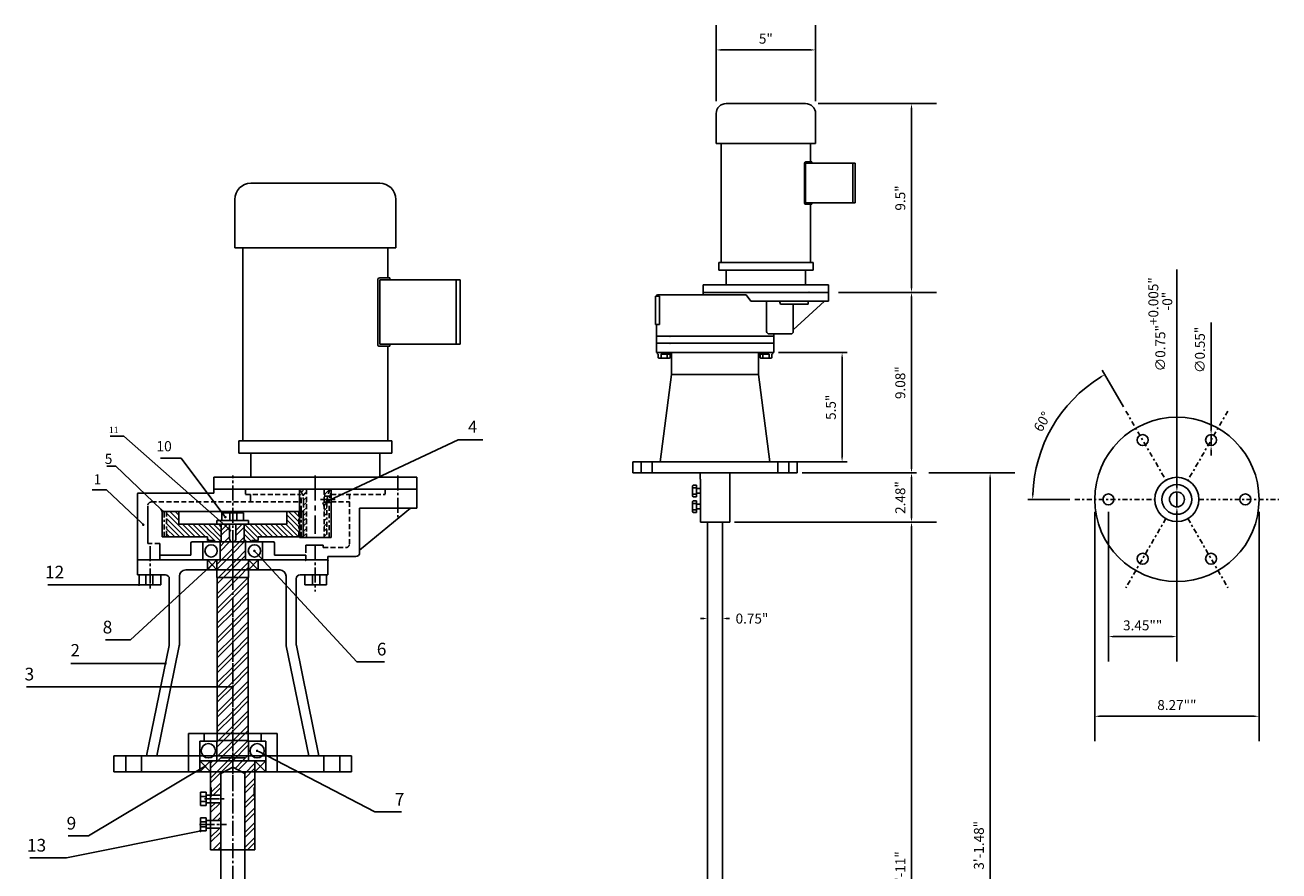
# Model space of a CAD drawing. Units: inches. Extents: x 0 to 951, y 0 to 270.
# Drawn here: x 888 to 951, y 227 to 270 of the extents above; entities that cross this region are included whole.
import ezdxf
from ezdxf.enums import TextEntityAlignment as Align

# ---------------------------------------------------------------- set-up
doc = ezdxf.new("R2010")
doc.units = ezdxf.units.IN
doc.header["$MEASUREMENT"] = 0
for name, pattern in [('BORDER', [1.75, 0.5, -0.25, 0.5, -0.25, 0, -0.25]), ('BORDER2', [0.875, 0.25, -0.125, 0.25, -0.125, 0, -0.125]), ('CENTER', [2, 1.25, -0.25, 0.25, -0.25]), ('CENTER2', [1.125, 0.75, -0.125, 0.125, -0.125]), ('DASHDOT2', [0.5, 0.25, -0.125, 0, -0.125]), ('DASHED2', [0.375, 0.25, -0.125])]:
    doc.linetypes.add(name, pattern=pattern)
for name, color, linetype in [('DIM', 1, 'Continuous'), ('MIXER', 7, 'Continuous'), ('TITLE BLOCK', 7, 'Continuous')]:
    doc.layers.add(name, color=color, linetype=linetype)
doc.styles.add('CHINA', font='c2', dxfattribs={"bigfont": 'china'})
doc.dimstyles.new('ISO-25', dxfattribs={"dimtxt": 0.5, "dimasz": 0.25, "dimexe": 1.25, "dimexo": 0.625, "dimgap": 0.25, "dimtad": 1, "dimdsep": 46, "dimlunit": 3, "dimtxsty": 'Standard', "dimcen": 2.5, "dimadec": 0, "dimazin": 0, "dimtfac": 1, "dimtmove": 0, "dimatfit": 3, "dimfxl": 1, "dimarcsym": 0})
doc.dimstyles.new('SANYA', dxfattribs={"dimtxt": 9, "dimasz": 2.5, "dimexe": 1.25, "dimexo": 0.625, "dimgap": 3.5, "dimtad": 1, "dimdsep": 46, "dimtxsty": 'Standard', "dimcen": 9, "dimclrd": 2, "dimclre": 2, "dimclrt": 2, "dimadec": 0, "dimazin": 2, "dimtfac": 1, "dimtmove": 0, "dimatfit": 3, "dimfxl": 1, "dimlwd": 25, "dimlwe": 25, "dimarcsym": 0})
doc.dimstyles.get("Standard").update_dxf_attribs({"dimtxt": 0.18, "dimasz": 0.18, "dimexe": 0.18, "dimexo": 0.0625, "dimgap": 0.09, "dimtad": 0, "dimtih": 1, "dimtoh": 1, "dimdec": 4, "dimzin": 0, "dimdsep": 46, "dimtxsty": 'Standard', "dimcen": 0.09, "dimadec": 0, "dimazin": 0, "dimtfac": 1, "dimtdec": 4, "dimtofl": 0, "dimtmove": 0, "dimatfit": 3, "dimfxl": 1, "dimtolj": 1, "dimtzin": 0, "dimarcsym": 0})

# ---------------------------------------------------------------- blocks, each defined once
blk = doc.blocks.new('*D1')
at = {"layer": 'Defpoints', "color": 0}
for p in [(925.548, 253.316), (928.99, 253.316), (925.351, 247.816)]:
    blk.add_point(p, dxfattribs=at)
at = {"layer": 'DIM', "color": 1, "lineweight": 25}
for p, q in [((925.798, 253.316), (929.24, 253.316)), ((928.99, 248.066), (928.99, 253.066)), ((925.601, 247.816), (929.24, 247.816))]:
    blk.add_line(p, q, dxfattribs=at)
at = {"layer": 'DIM', "color": 1}
for points in [[(928.949, 253.066), (929.032, 253.066), (928.99, 253.316)], [(928.949, 248.066), (929.032, 248.066), (928.99, 247.816)]]:
    blk.add_solid(points, dxfattribs=at)
at = {"layer": 'DIM', "color": 7, "insert": (928.49, 250.566), "char_height": 0.5, "attachment_point": 5, "rotation": 90}
blk.add_mtext('5.5"', dxfattribs=at)
blk = doc.blocks.new('*D2')
at = {"layer": 'Defpoints', "color": 0}
for p in [(926.979, 247.265), (923.333, 244.784), (932.484, 244.784)]:
    blk.add_point(p, dxfattribs=at)
at = {"layer": 'DIM', "color": 1, "lineweight": 25}
for p, q in [((927.229, 247.265), (932.734, 247.265)), ((932.484, 247.015), (932.484, 245.034)), ((923.583, 244.784), (932.734, 244.784))]:
    blk.add_line(p, q, dxfattribs=at)
at = {"layer": 'DIM', "color": 1}
for points in [[(932.442, 247.015), (932.526, 247.015), (932.484, 247.265)], [(932.442, 245.034), (932.526, 245.034), (932.484, 244.784)]]:
    blk.add_solid(points, dxfattribs=at)
at = {"layer": 'DIM', "color": 7, "insert": (931.984, 246.025), "char_height": 0.5, "attachment_point": 5, "rotation": 90}
blk.add_mtext('2.48"', dxfattribs=at)
blk = doc.blocks.new('*D3')
at = {"layer": 'Defpoints', "color": 0}
for p in [(940.281, 250.596), (943.273, 250.378), (940.705, 245.931), (950.975, 245.931), (948.408, 241.484)]:
    blk.add_point(p, dxfattribs=at)
at = {"layer": 'DIM', "color": 1, "lineweight": 25}
for p, q in [((943.148, 250.594), (942.087, 252.432)), ((940.455, 245.931), (938.333, 245.931))]:
    blk.add_line(p, q, dxfattribs=at)
blk.add_arc((945.84, 245.931), 7.257, 121.97383, 178.02617, dxfattribs=at)
at = {"layer": 'DIM', "color": 1}
for points in [[(941.976, 252.123), (942.019, 252.051), (942.212, 252.216)], [(938.629, 246.18), (938.546, 246.182), (938.583, 245.931)]]:
    blk.add_solid(points, dxfattribs=at)
at = {"layer": 'DIM', "color": 7, "insert": (939.122, 249.81), "char_height": 0.5, "attachment_point": 5, "rotation": 60}
blk.add_mtext('60°', dxfattribs=at)
blk = doc.blocks.new('*D4')
at = {"layer": 'Defpoints', "color": 0}
for p in [(928.554, 256.347), (926.729, 247.265), (932.484, 247.265)]:
    blk.add_point(p, dxfattribs=at)
at = {"layer": 'DIM', "color": 1, "lineweight": 25}
for p, q in [((928.804, 256.347), (932.734, 256.347)), ((932.484, 256.097), (932.484, 247.515)), ((926.979, 247.265), (932.734, 247.265))]:
    blk.add_line(p, q, dxfattribs=at)
at = {"layer": 'DIM', "color": 1}
for points in [[(932.442, 256.097), (932.526, 256.097), (932.484, 256.347)], [(932.442, 247.515), (932.526, 247.515), (932.484, 247.265)]]:
    blk.add_solid(points, dxfattribs=at)
at = {"layer": 'DIM', "color": 7, "insert": (931.984, 251.806), "char_height": 0.5, "attachment_point": 5, "rotation": 90}
blk.add_mtext('9.08"', dxfattribs=at)
blk = doc.blocks.new('*D5')
at = {"layer": 'Defpoints', "color": 0}
for p in [(945.84, 246.306), (945.84, 245.556)]:
    blk.add_point(p, dxfattribs=at)
at = {"layer": 'DIM', "color": 1, "lineweight": 25}
for p, q in [((945.84, 257.492), (945.84, 246.556)), ((945.84, 245.556), (945.84, 246.306)), ((945.84, 245.306), (945.84, 245.056))]:
    blk.add_line(p, q, dxfattribs=at)
at = {"layer": 'DIM', "color": 1}
for points in [[(945.799, 246.556), (945.882, 246.556), (945.84, 246.306)], [(945.799, 245.306), (945.882, 245.306), (945.84, 245.556)]]:
    blk.add_solid(points, dxfattribs=at)
at = {"layer": 'DIM', "color": 7, "insert": (945.007, 254.742), "char_height": 0.5, "attachment_point": 5, "rotation": 90}
blk.add_mtext('\\A1;∅0.75"\\S+0.005"^ -0";', dxfattribs=at)
blk = doc.blocks.new('*D6')
at = {"layer": 'Defpoints', "color": 0}
for p in [(947.563, 249.189), (947.563, 248.639)]:
    blk.add_point(p, dxfattribs=at)
at = {"layer": 'DIM', "color": 1, "lineweight": 25}
for p, q in [((947.563, 254.829), (947.563, 249.439)), ((947.563, 248.639), (947.563, 249.189)), ((947.563, 248.389), (947.563, 248.139))]:
    blk.add_line(p, q, dxfattribs=at)
at = {"layer": 'DIM', "color": 1}
for points in [[(947.521, 249.439), (947.604, 249.439), (947.563, 249.189)], [(947.521, 248.389), (947.604, 248.389), (947.563, 248.639)]]:
    blk.add_solid(points, dxfattribs=at)
at = {"layer": 'DIM', "color": 7, "insert": (947.063, 253.454), "char_height": 0.5, "attachment_point": 5, "rotation": 90}
blk.add_mtext('∅0.55"', dxfattribs=at)
blk = doc.blocks.new('*D7')
at = {"layer": 'Defpoints', "color": 0}
for p in [(922.22, 239.933), (922.97, 239.934), (922.97, 239.934)]:
    blk.add_point(p, dxfattribs=at)
at = {"layer": 'DIM', "color": 0, "lineweight": -2}
for p, q in [((922.04, 239.934), (921.86, 239.934)), ((922.22, 239.996), (922.22, 240.114)), ((922.97, 239.997), (922.97, 240.114)), ((923.15, 239.934), (923.33, 239.934))]:
    blk.add_line(p, q, dxfattribs=at)
at = {"layer": 'DIM', "color": 0}
for points in [[(922.04, 239.964), (922.04, 239.904), (922.22, 239.934)], [(923.15, 239.964), (923.15, 239.904), (922.97, 239.934)]]:
    blk.add_solid(points, dxfattribs=at)
at = {"layer": 'DIM', "color": 7, "insert": (924.455, 239.934), "char_height": 0.5, "attachment_point": 5}
blk.add_mtext('\\A1;0.75"', dxfattribs=at)
blk = doc.blocks.new('*D8')
at = {"layer": 'Defpoints', "color": 0}
for p in [(942.395, 245.931), (945.84, 245.931), (945.84, 239.028)]:
    blk.add_point(p, dxfattribs=at)
at = {"layer": 'DIM', "color": 0, "lineweight": -2}
for p, q in [((942.395, 245.306), (942.395, 237.778)), ((945.84, 245.306), (945.84, 237.778)), ((942.645, 239.028), (945.59, 239.028))]:
    blk.add_line(p, q, dxfattribs=at)
at = {"layer": 'DIM', "color": 0}
for points in [[(942.645, 239.07), (942.645, 238.987), (942.395, 239.028)], [(945.59, 239.07), (945.59, 238.987), (945.84, 239.028)]]:
    blk.add_solid(points, dxfattribs=at)
at = {"layer": 'DIM', "color": 7, "insert": (944.118, 239.528), "char_height": 0.5, "attachment_point": 5}
blk.add_mtext('3.45""', dxfattribs=at)
blk = doc.blocks.new('*D9')
at = {"layer": 'Defpoints', "color": 0}
for p in [(941.705, 245.931), (949.975, 245.931), (949.975, 235.018)]:
    blk.add_point(p, dxfattribs=at)
at = {"layer": 'DIM', "color": 0, "lineweight": -2}
for p, q in [((941.705, 245.306), (941.705, 233.768)), ((949.975, 245.306), (949.975, 233.768)), ((941.955, 235.018), (949.725, 235.018))]:
    blk.add_line(p, q, dxfattribs=at)
at = {"layer": 'DIM', "color": 0}
for points in [[(941.955, 235.06), (941.955, 234.976), (941.705, 235.018)], [(949.725, 235.06), (949.725, 234.976), (949.975, 235.018)]]:
    blk.add_solid(points, dxfattribs=at)
at = {"layer": 'DIM', "color": 7, "insert": (945.84, 235.518), "char_height": 0.5, "attachment_point": 5}
blk.add_mtext('8.27""', dxfattribs=at)
blk = doc.blocks.new('*D26')
at = {"layer": 'Defpoints', "color": 0}
for p in [(927.154, 265.847), (932.484, 265.847), (928.304, 256.347)]:
    blk.add_point(p, dxfattribs=at)
at = {"layer": 'DIM', "color": 0, "lineweight": -2}
for p, q in [((927.779, 265.847), (933.734, 265.847)), ((932.484, 256.597), (932.484, 265.597)), ((928.929, 256.347), (933.734, 256.347))]:
    blk.add_line(p, q, dxfattribs=at)
at = {"layer": 'DIM', "color": 0}
for points in [[(932.442, 265.597), (932.526, 265.597), (932.484, 265.847)], [(932.442, 256.597), (932.526, 256.597), (932.484, 256.347)]]:
    blk.add_solid(points, dxfattribs=at)
at = {"layer": 'DIM', "color": 7, "insert": (931.984, 261.097), "char_height": 0.5, "attachment_point": 5, "rotation": 90}
blk.add_mtext('9.5"', dxfattribs=at)
blk = doc.blocks.new('*D27')
at = {"layer": 'Defpoints', "color": 0}
for p in [(927.654, 268.548), (922.654, 265.347), (927.654, 265.347)]:
    blk.add_point(p, dxfattribs=at)
at = {"layer": 'DIM', "color": 0, "lineweight": -2}
for p, q in [((922.654, 265.972), (922.654, 269.798)), ((927.654, 265.972), (927.654, 269.798)), ((922.904, 268.548), (927.404, 268.548))]:
    blk.add_line(p, q, dxfattribs=at)
at = {"layer": 'DIM', "color": 0}
for points in [[(922.904, 268.59), (922.904, 268.506), (922.654, 268.548)], [(927.404, 268.59), (927.404, 268.506), (927.654, 268.548)]]:
    blk.add_solid(points, dxfattribs=at)
at = {"layer": 'DIM', "color": 7, "insert": (925.154, 269.048), "char_height": 0.5, "attachment_point": 5}
blk.add_mtext('5"', dxfattribs=at)
blk = doc.blocks.new('*D30')
at = {"layer": 'Defpoints', "color": 0}
for p in [(923.333, 244.784), (926.595, 209.784), (932.484, 209.784)]:
    blk.add_point(p, dxfattribs=at)
at = {"layer": 'DIM', "color": 0, "lineweight": -2}
for p, q in [((923.958, 244.784), (933.734, 244.784)), ((932.484, 244.534), (932.484, 210.034)), ((927.22, 209.784), (933.734, 209.784))]:
    blk.add_line(p, q, dxfattribs=at)
at = {"layer": 'DIM', "color": 0}
for points in [[(932.442, 244.534), (932.526, 244.534), (932.484, 244.784)], [(932.442, 210.034), (932.526, 210.034), (932.484, 209.784)]]:
    blk.add_solid(points, dxfattribs=at)
at = {"layer": 'DIM', "color": 7, "insert": (931.984, 227.284), "char_height": 0.5, "attachment_point": 5, "rotation": 90}
blk.add_mtext('2\'-11"', dxfattribs=at)
blk = doc.blocks.new('DOT')
at = {"color": 0, "linetype": 'ByBlock'}
blk.add_line((-0.5, 0), (-1, 0), dxfattribs=at)
at = {"color": 0, "linetype": 'ByBlock', "const_width": 0.5}
blk.add_lwpolyline([(-0.25, 0, 1), (0.25, 0, 1)], format="xyb", close=True, dxfattribs=at)
blk = doc.blocks.new('*X12')
at = {"color": 0}
for p, q in [((311.51, 335.91), (313.72, 338.12)), ((329.44, 337.57), (329.98, 338.12)), ((330.05, 334.12), (334.05, 338.12)), ((312.59, 332.92), (313.79, 334.12)), ((313.22, 329.49), (315.44, 331.7)), ((313.31, 325.51), (315.44, 327.63)), ((313.79, 334.12), (315.44, 335.77)), ((329.44, 333.5), (330.05, 334.12)), ((329.44, 325.37), (331.56, 327.5)), ((313.31, 321.44), (315.44, 323.57)), ((313.31, 317.38), (315.44, 319.5)), ((329.44, 321.31), (331.56, 323.43)), ((329.44, 317.24), (331.56, 319.36)), ((313.31, 313.31), (315.44, 315.44)), ((313.31, 309.25), (315.44, 311.37)), ((313.31, 305.18), (315.44, 307.31)), ((329.44, 313.17), (331.56, 315.3)), ((329.44, 309.11), (331.56, 311.23)), ((329.44, 305.04), (331.56, 307.17)), ((313.31, 301.11), (315.44, 303.24)), ((329.44, 300.98), (331.56, 303.1))]:
    blk.add_line(p, q, dxfattribs=at)
blk = doc.blocks.new('*X11')
at = {"color": 0}
for p, q in [((223.88, 300.62), (205.31, 319.18)), ((214.94, 313.63), (207.95, 320.62)), ((214.94, 317.69), (212.01, 320.62)), ((309.56, 308.45), (299.94, 318.07)), ((309.56, 312.52), (301.46, 320.62)), ((309.56, 316.58), (305.53, 320.62)), ((219.81, 300.62), (205.31, 315.12)), ((215.75, 300.62), (205.31, 311.05)), ((211.68, 300.62), (205.31, 306.99)), ((227.95, 300.62), (217.95, 310.62)), ((232.01, 300.62), (222.01, 310.62)), ((236.08, 300.62), (226.08, 310.62)), ((244.14, 296.62), (230.14, 310.62)), ((248.21, 296.62), (234.21, 310.62)), ((248.44, 300.45), (238.27, 310.62)), ((248.44, 304.52), (242.34, 310.62)), ((248.44, 308.59), (246.41, 310.62)), ((275.67, 297.62), (266.44, 306.85)), ((277.44, 299.92), (266.74, 310.62)), ((280.8, 300.62), (270.8, 310.62)), ((284.87, 300.62), (274.87, 310.62)), ((288.93, 300.62), (278.93, 310.62)), ((293, 300.62), (283, 310.62)), ((297.07, 300.62), (287.07, 310.62)), ((301.13, 300.62), (291.13, 310.62)), ((305.2, 300.62), (295.2, 310.62)), ((309.26, 300.62), (299.26, 310.62)), ((309.56, 304.38), (299.94, 314.01)), ((207.62, 300.62), (205.31, 302.92)), ((239.08, 297.62), (237.44, 299.26)), ((272.44, 296.78), (266.44, 302.78)), ((268.54, 296.62), (266.44, 298.72))]:
    blk.add_line(p, q, dxfattribs=at)
blk = doc.blocks.new('*X13')
at = {"color": 0}
for p, q in [((224.07, 305.74), (228.95, 310.62)), ((224.07, 301.85), (230.57, 308.35)), ((235.57, 305.58), (240.61, 310.62)), ((235.57, 301.69), (242.07, 308.19)), ((223.07, 293.08), (226.61, 296.62)), ((223.07, 289.19), (230.5, 296.62)), ((226.61, 296.62), (230.57, 300.58)), ((230.5, 296.62), (231.27, 297.38)), ((233.07, 291.41), (238.28, 296.62)), ((233.07, 287.52), (242.17, 296.62)), ((238.28, 296.62), (242.07, 300.41)), ((224.28, 282.62), (233.07, 291.41)), ((228.17, 282.62), (233.07, 287.52)), ((235.95, 282.62), (243.07, 289.74)), ((220.57, 278.91), (224.28, 282.62)), ((220.57, 275.02), (228.17, 282.62)), ((221.95, 268.62), (233.07, 279.74)), ((233.07, 279.74), (235.95, 282.62)), ((233.07, 275.85), (239.84, 282.62)), ((233.61, 268.62), (245.57, 280.57)), ((237.5, 268.62), (245.57, 276.69)), ((239.84, 282.62), (243.07, 285.85)), ((220.82, 267.49), (221.95, 268.62)), ((220.82, 263.6), (225.84, 268.62)), ((220.82, 255.82), (233.07, 268.07)), ((225.84, 268.62), (233.07, 275.85)), ((233.07, 256.41), (245.28, 268.62)), ((233.07, 268.07), (233.61, 268.62)), ((233.07, 264.19), (237.5, 268.62)), ((245.28, 268.62), (245.57, 268.91)), ((220.82, 251.94), (233.07, 264.19)), ((233.07, 252.52), (245.32, 264.77)), ((233.07, 244.74), (245.32, 256.99)), ((220.82, 244.16), (233.07, 256.41)), ((220.82, 240.27), (233.07, 252.52)), ((233.07, 240.85), (245.32, 253.1)), ((220.82, 232.49), (233.07, 244.74)), ((220.82, 228.6), (233.07, 240.85)), ((233.07, 233.07), (245.32, 245.32)), ((233.07, 229.18), (245.32, 241.43)), ((220.82, 220.82), (233.07, 233.07)), ((220.82, 216.93), (233.07, 229.18)), ((233.07, 221.41), (245.32, 233.66)), ((233.07, 217.52), (245.32, 229.77)), ((220.82, 209.16), (233.07, 221.41)), ((220.82, 205.27), (233.07, 217.52)), ((233.07, 209.74), (245.32, 221.99)), ((233.07, 205.85), (245.32, 218.1)), ((220.82, 197.49), (233.07, 209.74)), ((233.07, 198.07), (245.32, 210.32)), ((220.82, 193.6), (233.07, 205.85)), ((220.82, 185.82), (233.07, 198.07)), ((233.07, 194.18), (245.32, 206.43)), ((233.07, 186.4), (245.32, 198.65)), ((220.82, 181.93), (233.07, 194.18)), ((233.07, 182.51), (245.32, 194.76)), ((220.82, 174.15), (233.07, 186.4)), ((220.82, 170.26), (233.07, 182.51)), ((233.07, 174.74), (245.32, 186.99)), ((233.07, 170.85), (245.32, 183.1)), ((220.82, 162.49), (233.07, 174.74)), ((220.82, 158.6), (233.07, 170.85)), ((233.07, 163.07), (245.32, 175.32)), ((233.07, 159.18), (245.32, 171.43)), ((220.82, 150.82), (233.07, 163.07)), ((220.82, 146.93), (233.07, 159.18)), ((233.07, 151.4), (245.32, 163.65)), ((233.07, 147.51), (245.32, 159.76)), ((221.79, 140.12), (233.07, 151.4)), ((233.45, 140.12), (245.32, 151.98)), ((220.57, 138.9), (221.79, 140.12)), ((220.57, 135.01), (225.68, 140.12)), ((220.57, 127.23), (233.07, 139.73)), ((225.68, 140.12), (233.07, 147.51)), ((233.07, 139.73), (233.45, 140.12)), ((233.07, 128.07), (245.12, 140.12)), ((233.07, 135.85), (237.34, 140.12)), ((237.34, 140.12), (245.32, 148.1)), ((245.12, 140.12), (245.32, 140.32)), ((221.34, 124.12), (233.07, 135.85)), ((233.07, 124.18), (245.57, 136.68)), ((240.79, 124.12), (245.57, 128.9)), ((215.57, 122.23), (217.45, 124.12)), ((215.57, 110.57), (229.12, 124.12)), ((215.57, 118.35), (221.34, 124.12)), ((215.57, 106.68), (233.01, 124.12)), ((229.12, 124.12), (233.07, 128.07)), ((233.01, 124.12), (233.07, 124.18)), ((234.88, 118.2), (240.79, 124.12)), ((237.42, 116.85), (244.68, 124.12)), ((242.5, 114.16), (250.57, 122.23)), ((244.68, 124.12), (245.57, 125.01)), ((242.57, 110.34), (250.57, 118.34)), ((242.57, 102.57), (250.53, 110.52)), ((215.67, 99), (223.57, 106.9)), ((217.68, 97.12), (223.57, 103.01)), ((242.57, 98.68), (250.5, 106.6)), ((215.67, 87.33), (219.46, 91.12)), ((215.67, 83.44), (223.35, 91.12)), ((242.57, 90.9), (250.47, 98.8)), ((242.57, 87.01), (250.47, 94.91)), ((217.12, 77.12), (223.57, 83.57)), ((221.01, 77.12), (223.57, 79.68)), ((242.57, 79.23), (250.47, 87.13)), ((242.57, 75.34), (250.47, 83.24)), ((215.67, 64), (222.79, 71.12)), ((242.57, 67.56), (250.47, 75.46)), ((242.57, 63.67), (250.47, 71.57)), ((215.67, 60.11), (223.57, 68.01)), ((217.46, 54.12), (223.57, 60.23)), ((242.57, 55.9), (250.47, 63.8)), ((244.68, 54.12), (250.47, 59.91)), ((221.35, 54.12), (223.57, 56.34))]:
    blk.add_line(p, q, dxfattribs=at)
blk = doc.blocks.new('*D31')
at = {"layer": 'Defpoints', "color": 0}
for p in [(932.734, 247.265), (933.734, 209.784), (936.44, 209.784)]:
    blk.add_point(p, dxfattribs=at)
at = {"layer": 'DIM', "color": 0, "lineweight": -2}
for p, q in [((933.359, 247.265), (937.69, 247.265)), ((936.44, 247.015), (936.44, 210.034)), ((934.359, 209.784), (937.69, 209.784))]:
    blk.add_line(p, q, dxfattribs=at)
at = {"layer": 'DIM', "color": 0}
for points in [[(936.398, 247.015), (936.482, 247.015), (936.44, 247.265)], [(936.398, 210.034), (936.482, 210.034), (936.44, 209.784)]]:
    blk.add_solid(points, dxfattribs=at)
at = {"layer": 'DIM', "color": 7, "insert": (935.94, 228.525), "char_height": 0.5, "attachment_point": 5, "rotation": 90}
blk.add_mtext('3\'-1.48"', dxfattribs=at)

msp = doc.modelspace()

# ---------------------------------------------------------------- linework, layer by layer
at = {"layer": 'DIM', "linetype": 'DASHDOT2'}
for p, q in [((943.273, 250.378), (945.285, 246.893)), ((948.408, 250.378), (946.396, 246.893)), ((940.705, 245.931), (944.73, 245.931)), ((946.951, 245.931), (950.975, 245.931)), ((945.285, 244.969), (943.273, 241.484)), ((946.396, 244.969), (948.408, 241.484))]:
    msp.add_line(p, q, dxfattribs=at)
at = {"layer": 'MIXER', "color": 7, "linetype": 'Continuous'}
for p, q in [((923.154, 265.847), (927.154, 265.847)), ((922.654, 263.847), (927.654, 263.847)), ((922.654, 263.847), (927.654, 263.847)), ((927.154, 262.91), (927.467, 262.91)), ((927.154, 262.847), (929.654, 262.847)), ((927.154, 260.847), (929.654, 260.847)), ((927.154, 260.785), (927.467, 260.785)), ((922.779, 257.847), (927.529, 257.847)), ((922.779, 257.472), (927.529, 257.472)), ((919.721, 256.229), (924.17, 256.229)), ((922.005, 256.722), (928.304, 256.722)), ((922.005, 256.347), (928.304, 256.347)), ((922.005, 256.347), (922.005, 256.229)), ((928.304, 256.347), (928.304, 255.914)), ((919.603, 256.151), (919.8, 256.151)), ((924.395, 255.914), (928.304, 255.914)), ((925.897, 255.757), (927.279, 255.757))]:
    msp.add_line(p, q, dxfattribs=at)
at = {"layer": 'MIXER'}
for p, q in [((922.654, 263.847), (922.654, 265.347)), ((927.654, 263.847), (927.654, 265.347)), ((922.904, 257.847), (922.904, 263.847)), ((927.404, 262.91), (927.404, 263.847)), ((927.092, 262.847), (927.092, 260.847)), ((927.154, 262.847), (927.154, 260.847)), ((927.467, 262.847), (927.467, 262.91)), ((929.529, 262.847), (929.529, 260.847)), ((929.654, 262.847), (929.654, 260.847)), ((927.404, 257.847), (927.404, 260.785)), ((927.467, 260.785), (927.467, 260.847)), ((922.779, 257.472), (922.779, 257.847)), ((923.154, 256.722), (923.154, 257.472)), ((927.154, 256.722), (927.154, 257.472)), ((927.529, 257.472), (927.529, 257.847)), ((922.005, 256.347), (922.005, 256.722)), ((928.304, 256.347), (928.304, 256.722)), ((919.642, 254.143), (919.642, 253.788)), ((919.642, 254.143), (925.548, 254.143)), ((919.642, 253.788), (925.548, 253.788)), ((919.642, 253.788), (925.548, 253.788)), ((925.548, 254.143), (925.548, 253.788)), ((920.292, 253.04), (920.331, 253.06)), ((920.404, 253.217), (920.404, 252.217)), ((924.786, 253.217), (924.786, 252.217)), ((924.898, 253.04), (924.859, 253.06)), ((920.404, 252.217), (919.839, 247.816)), ((920.404, 252.217), (924.786, 252.217)), ((924.786, 252.217), (925.351, 247.816)), ((922.22, 244.784), (922.22, 210.284)), ((922.97, 244.784), (922.97, 210.284))]:
    msp.add_line(p, q, dxfattribs=at)
at = {"layer": 'MIXER', "color": 7}
for p, q in [((924.17, 256.229), (924.395, 255.914)), ((925.897, 255.757), (925.844, 255.914)), ((927.279, 255.757), (927.279, 255.914))]:
    msp.add_line(p, q, dxfattribs=at)
at = {"layer": 'MIXER', "linetype": 'Continuous'}
for p, q in [((919.603, 254.733), (919.603, 256.151)), ((919.8, 254.733), (919.8, 256.151)), ((925.194, 255.914), (925.194, 254.379)), ((926.532, 254.458), (928.107, 255.914)), ((926.532, 255.757), (926.532, 254.379)), ((919.603, 254.733), (919.8, 254.733)), ((919.642, 254.143), (919.642, 254.733)), ((919.642, 253.788), (919.642, 253.316)), ((919.642, 253.788), (925.548, 253.788)), ((925.312, 254.261), (926.414, 254.261)), ((925.548, 254.143), (925.548, 254.261)), ((925.548, 253.788), (925.548, 253.316)), ((919.642, 253.316), (925.548, 253.316)), ((918.461, 247.816), (926.729, 247.816)), ((918.461, 247.816), (918.461, 247.265)), ((918.875, 247.816), (918.875, 247.265)), ((919.426, 247.816), (919.426, 247.265)), ((919.642, 247.816), (925.548, 247.816)), ((925.764, 247.816), (925.764, 247.265)), ((926.316, 247.816), (926.316, 247.265)), ((926.729, 247.816), (926.729, 247.265)), ((918.461, 247.265), (926.729, 247.265)), ((921.847, 247.265), (921.847, 246.95)), ((921.857, 246.95), (921.857, 244.784)), ((923.333, 246.95), (923.333, 244.784)), ((923.343, 247.265), (923.343, 246.95)), ((921.487, 246.654), (921.467, 246.615)), ((921.467, 246.103), (921.467, 246.615)), ((921.664, 246.517), (921.467, 246.517)), ((921.664, 246.202), (921.467, 246.202)), ((921.664, 246.654), (921.487, 246.654)), ((921.664, 246.064), (921.664, 246.654)), ((921.664, 246.477), (921.857, 246.477)), ((921.664, 246.241), (921.857, 246.241)), ((921.467, 246.103), (921.487, 246.064)), ((921.487, 245.867), (921.467, 245.828)), ((921.467, 245.316), (921.467, 245.828)), ((921.664, 245.729), (921.467, 245.729)), ((921.664, 246.064), (921.487, 246.064)), ((921.664, 245.867), (921.487, 245.867)), ((921.664, 245.277), (921.664, 245.867)), ((921.664, 245.69), (921.857, 245.69)), ((921.664, 245.414), (921.467, 245.414)), ((921.467, 245.316), (921.487, 245.277)), ((921.664, 245.277), (921.487, 245.277)), ((921.664, 245.454), (921.857, 245.454)), ((921.857, 244.784), (923.333, 244.784))]:
    msp.add_line(p, q, dxfattribs=at)
at = {"layer": 'MIXER', "linetype": 'BORDER'}
for p, q in [((919.701, 253.316), (919.701, 253.237)), ((920.371, 253.237), (919.701, 253.237)), ((919.741, 253.237), (919.741, 253.06)), ((919.741, 253.06), (919.78, 253.04)), ((919.879, 253.237), (919.879, 253.04)), ((920.194, 253.237), (920.194, 253.04)), ((920.331, 253.237), (920.331, 253.06)), ((920.371, 253.303), (920.371, 253.237)), ((924.819, 253.303), (924.819, 253.237)), ((924.819, 253.237), (925.489, 253.237)), ((924.859, 253.237), (924.859, 253.06)), ((924.997, 253.237), (924.997, 253.04)), ((925.312, 253.237), (925.312, 253.04)), ((925.449, 253.06), (925.41, 253.04)), ((925.449, 253.237), (925.449, 253.06)), ((925.489, 253.316), (925.489, 253.237)), ((920.292, 253.04), (919.78, 253.04)), ((924.898, 253.04), (925.41, 253.04))]:
    msp.add_line(p, q, dxfattribs=at)
at = {"layer": 'MIXER'}
for centre, radius in [((945.84, 245.931), 4.135), ((944.118, 248.914), 0.275), ((947.563, 248.914), 0.275), ((945.84, 245.931), 1.111), ((942.395, 245.931), 0.275), ((945.84, 245.931), 0.75), ((945.84, 245.931), 0.375), ((949.285, 245.931), 0.275), ((944.118, 242.947), 0.275), ((947.563, 242.947), 0.275)]:
    msp.add_circle(centre, radius, dxfattribs=at)
for centre, radius, start, end in [((923.154, 265.347), 0.5, 90, 180), ((927.154, 265.347), 0.5, 0, 90), ((927.154, 262.847), 0.0625, 90, 180), ((927.154, 260.847), 0.0625, 180, 270)]:
    msp.add_arc(centre, radius, start, end, dxfattribs=at)
at = {"layer": 'MIXER', "color": 7, "linetype": 'Continuous'}
msp.add_arc((919.721, 256.151), 0.0787, 90, 180, dxfattribs=at)
at = {"layer": 'MIXER', "linetype": 'Continuous'}
for centre, radius, start, end in [((925.312, 254.379), 0.118, 180, 270), ((926.414, 254.379), 0.118, 270, 0), ((920.328, 253.237), 0.0787, 345.25644, 90), ((924.863, 253.237), 0.0787, 90, 194.74356)]:
    msp.add_arc(centre, radius, start, end, dxfattribs=at)
at = {"layer": 'MIXER', "color": 7, "linetype": 'ByBlock'}
for p in [(927.319, 256.347), (928.304, 256.347)]:
    msp.add_point(p, dxfattribs=at)
at = {"layer": 'MIXER', "linetype": 'ByBlock'}
for p in [(920.331, 254.143), (920.331, 253.788), (925.548, 254.143)]:
    msp.add_point(p, dxfattribs=at)
at = {"layer": 'TITLE BLOCK', "color": 7, "linetype": 'Continuous'}
for p, q in [((899.237, 261.839), (905.72, 261.839)), ((898.426, 258.597), (906.531, 258.597)), ((898.426, 258.597), (906.531, 258.597)), ((905.72, 257.078), (906.227, 257.078)), ((905.72, 256.977), (909.772, 256.977)), ((905.72, 253.735), (909.772, 253.735)), ((905.72, 253.634), (906.227, 253.634)), ((898.629, 248.872), (906.328, 248.872)), ((898.629, 248.265), (906.328, 248.265)), ((897.374, 247.049), (907.583, 247.049)), ((893.533, 242.865), (893.533, 246.218)), ((893.565, 246.25), (897.365, 246.25)), ((897.365, 246.441), (897.365, 246.25)), ((897.365, 246.441), (907.583, 246.441)), ((907.583, 246.441), (907.583, 245.483)), ((904.71, 245.483), (904.71, 243.248)), ((904.71, 245.483), (907.583, 245.483)), ((904.71, 243.376), (907.264, 245.483)), ((894.779, 245.324), (894.779, 244.046)), ((894.779, 245.324), (901.868, 245.324)), ((895.609, 245.324), (895.609, 244.685)), ((901.037, 245.324), (901.037, 244.685)), ((901.868, 245.324), (901.868, 244.046)), ((897.748, 244.685), (897.748, 243.791)), ((898.898, 244.685), (898.898, 243.791)), ((894.779, 244.046), (897.046, 244.046)), ((897.046, 244.046), (897.046, 243.855)), ((897.046, 243.855), (897.365, 243.855)), ((897.365, 243.855), (897.365, 243.791)), ((899.281, 243.855), (899.281, 243.791)), ((899.281, 243.855), (899.6, 243.855)), ((899.6, 244.046), (899.6, 243.855)), ((899.6, 244.046), (901.868, 244.046)), ((903.113, 242.865), (903.113, 243.056)), ((903.113, 243.056), (904.518, 243.056)), ((895.13, 241.939), (895.13, 238.657)), ((895.641, 242.067), (895.641, 238.669)), ((901.005, 242.067), (901.005, 238.669)), ((901.516, 241.939), (901.516, 238.657)), ((892.341, 233.029), (892.341, 232.231)), ((892.341, 233.029), (904.306, 233.029)), ((892.939, 233.029), (892.939, 232.231)), ((893.737, 233.029), (893.737, 232.231)), ((894.05, 233.029), (902.596, 233.029)), ((897.716, 232.933), (898.93, 232.933)), ((902.91, 233.029), (902.91, 232.231)), ((903.707, 233.029), (903.707, 232.231)), ((904.306, 233.029), (904.306, 232.231)), ((892.341, 232.231), (904.306, 232.231)), ((897.716, 232.136), (898.323, 232.458)), ((898.323, 232.458), (898.93, 232.136)), ((897.241, 231.434), (897.241, 230.978)), ((899.406, 231.434), (899.406, 230.978))]:
    msp.add_line(p, q, dxfattribs=at)
at = {"layer": 'TITLE BLOCK'}
for p, q in [((898.426, 258.597), (898.426, 261.029)), ((906.531, 258.597), (906.531, 261.029)), ((898.832, 248.872), (898.832, 258.597)), ((906.125, 257.078), (906.125, 258.597)), ((905.619, 256.977), (905.619, 253.735)), ((905.72, 256.977), (905.72, 253.735)), ((906.227, 256.977), (906.227, 257.078)), ((909.57, 256.977), (909.57, 253.735)), ((909.772, 256.977), (909.772, 253.735)), ((906.227, 253.634), (906.227, 253.735)), ((906.125, 248.872), (906.125, 253.634)), ((898.629, 248.265), (898.629, 248.872)), ((906.328, 248.265), (906.328, 248.872)), ((899.237, 247.049), (899.237, 248.265)), ((905.72, 247.049), (905.72, 248.265)), ((897.374, 246.441), (897.374, 247.049)), ((907.583, 246.441), (907.583, 247.049))]:
    msp.add_line(p, q, dxfattribs=at)
at = {"layer": 'TITLE BLOCK', "color": 7}
for p, q in [((892.578, 249.105), (892.16, 249.105)), ((892.84, 249.105), (892.578, 249.105)), ((898.104, 244.47), (892.84, 249.105)), ((902.847, 245.731), (909.663, 248.935)), ((909.663, 248.935), (910.912, 248.935)), ((895.361, 248.006), (894.694, 248.006)), ((895.727, 248.006), (895.361, 248.006)), ((897.872, 245.143), (895.727, 248.006)), ((892.303, 247.6), (891.993, 247.6)), ((892.431, 247.6), (892.303, 247.6)), ((894.697, 245.448), (892.431, 247.6)), ((891.597, 246.413), (891.25, 246.413)), ((891.963, 246.413), (891.597, 246.413)), ((893.733, 244.751), (891.963, 246.413)), ((899.217, 246.186), (899.217, 245.803)), ((901.676, 246.441), (903.273, 246.441)), ((901.676, 246.441), (901.676, 244.014)), ((903.273, 246.441), (903.273, 244.014)), ((894.044, 245.611), (894.044, 243.71)), ((897.525, 244.877), (899.121, 244.877)), ((897.779, 244.877), (897.779, 245.258)), ((897.779, 245.258), (898.867, 245.258)), ((898.172, 244.877), (898.172, 245.258)), ((898.535, 244.877), (898.535, 245.258)), ((898.867, 245.258), (898.867, 244.877)), ((895.609, 244.685), (901.037, 244.685)), ((898.164, 243.951), (898.164, 244.685)), ((898.483, 243.951), (898.483, 244.685)), ((894.651, 243.71), (894.651, 242.897)), ((896.216, 243.727), (896.216, 243.12)), ((896.28, 243.791), (900.367, 243.791)), ((896.822, 243.791), (896.822, 242.897)), ((897.685, 242.897), (897.685, 243.791)), ((898.962, 242.897), (898.962, 243.791)), ((899.824, 243.791), (899.824, 242.897)), ((900.431, 243.727), (900.431, 243.12)), ((901.676, 244.014), (903.273, 244.014)), ((901.772, 244.046), (901.772, 244.014)), ((901.995, 243.631), (902.874, 243.631)), ((894.651, 243.12), (894.651, 242.897)), ((894.651, 243.12), (896.216, 243.12)), ((899.499, 243.245), (904.56, 237.758)), ((900.431, 243.12), (901.995, 243.12)), ((901.995, 243.12), (901.995, 242.897)), ((901.995, 243.088), (901.995, 242.897)), ((904.721, 243.385), (904.71, 243.376)), ((904.71, 243.376), (904.71, 243.248)), ((897.191, 242.555), (893.173, 238.866)), ((893.533, 242.897), (893.533, 242.13)), ((893.533, 242.897), (903.113, 242.897)), ((895.96, 242.386), (900.686, 242.386)), ((897.046, 242.897), (897.046, 242.386)), ((897.046, 242.897), (897.525, 242.386)), ((897.046, 242.386), (897.525, 242.897)), ((897.525, 242.003), (897.525, 242.897)), ((899.121, 242.003), (899.121, 242.897)), ((899.121, 242.897), (899.6, 242.386)), ((899.6, 242.897), (899.121, 242.386)), ((899.6, 242.897), (899.6, 242.386)), ((903.113, 242.897), (903.113, 242.13)), ((893.533, 242.13), (894.938, 242.13)), ((893.608, 241.634), (893.608, 242.098)), ((893.941, 242.098), (893.941, 241.634)), ((894.304, 242.098), (894.304, 241.634)), ((894.696, 241.634), (894.696, 242.098)), ((897.525, 242.003), (899.121, 242.003)), ((897.541, 233.796), (897.541, 242.003)), ((899.106, 233.796), (899.106, 242.003)), ((901.708, 242.13), (903.113, 242.13)), ((901.95, 241.634), (901.95, 242.098)), ((902.343, 242.098), (902.343, 241.634)), ((902.705, 242.098), (902.705, 241.634)), ((903.038, 241.634), (903.038, 242.098)), ((889.847, 241.634), (889.015, 241.634)), ((893.481, 241.634), (889.847, 241.634)), ((894.696, 241.634), (893.608, 241.634)), ((901.95, 241.634), (903.038, 241.634)), ((892.266, 238.866), (891.919, 238.866)), ((893.173, 238.866), (892.266, 238.866)), ((895.122, 238.58), (893.989, 233.029)), ((895.631, 238.567), (894.5, 233.029)), ((901.016, 238.567), (902.146, 233.029)), ((901.524, 238.58), (902.657, 233.029)), ((890.653, 237.677), (890.173, 237.677)), ((894.81, 237.677), (890.653, 237.677)), ((904.56, 237.758), (905.568, 237.758)), ((905.568, 237.758), (905.953, 237.758)), ((888.336, 236.504), (887.941, 236.504)), ((898.195, 236.504), (888.336, 236.504)), ((896.088, 234.147), (900.558, 234.147)), ((896.088, 234.147), (896.088, 232.231)), ((896.886, 234.147), (896.886, 233.764)), ((899.76, 234.147), (899.76, 233.764)), ((900.558, 234.147), (900.558, 232.231)), ((896.663, 233.764), (897.525, 233.764)), ((896.663, 233.764), (896.663, 232.231)), ((897.525, 232.774), (897.525, 233.796)), ((897.525, 233.796), (899.121, 233.796)), ((899.121, 232.774), (899.121, 233.796)), ((899.121, 233.764), (899.984, 233.764)), ((899.984, 233.764), (899.984, 232.231)), ((896.088, 233.029), (900.558, 233.029)), ((899.665, 233.222), (905.467, 230.206)), ((896.824, 232.437), (891.056, 228.998)), ((897.206, 232.774), (896.663, 232.231)), ((896.663, 232.774), (897.206, 232.231)), ((896.663, 232.774), (899.984, 232.774)), ((897.206, 228.304), (897.206, 232.774)), ((897.212, 232.295), (897.206, 232.295)), ((899.984, 232.774), (899.434, 232.231)), ((899.434, 232.774), (899.984, 232.231)), ((899.434, 228.304), (899.434, 232.774)), ((899.434, 232.295), (899.441, 232.295)), ((897.716, 232.136), (897.716, 228.304)), ((898.93, 232.136), (898.93, 228.304)), ((896.991, 231.193), (896.697, 231.193)), ((896.697, 231.193), (896.697, 230.524)), ((896.991, 230.985), (896.697, 230.985)), ((896.991, 231.193), (896.991, 230.524)), ((897.212, 231.05), (896.991, 231.05)), ((896.991, 230.732), (896.697, 230.732)), ((896.991, 230.524), (896.697, 230.524)), ((897.212, 230.667), (896.991, 230.667)), ((896.697, 229.916), (896.697, 229.247)), ((896.991, 229.916), (896.697, 229.916)), ((896.991, 229.707), (896.697, 229.707)), ((896.991, 229.916), (896.991, 229.247)), ((897.212, 229.773), (896.991, 229.773)), ((905.467, 230.206), (906.475, 230.206)), ((906.475, 230.206), (906.824, 230.206)), ((896.572, 229.221), (889.948, 227.89)), ((896.991, 229.455), (896.697, 229.455)), ((896.991, 229.247), (896.697, 229.247)), ((897.212, 229.39), (896.991, 229.39)), ((890.452, 228.998), (890.042, 228.998)), ((891.056, 228.998), (890.452, 228.998)), ((888.94, 227.89), (888.113, 227.89)), ((889.948, 227.89), (888.94, 227.89)), ((899.434, 228.304), (897.206, 228.304)), ((897.716, 228.304), (897.716, 223.188)), ((898.93, 228.304), (898.93, 223.188))]:
    msp.add_line(p, q, dxfattribs=at)
at = {"layer": 'TITLE BLOCK', "color": 7, "linetype": 'CENTER2'}
for p, q in [((898.323, 225.626), (898.323, 247.126)), ((906.625, 247.136), (906.625, 245.042)), ((902.741, 245.93), (903.472, 245.93)), ((902.921, 246.09), (903.273, 246.09)), ((902.921, 245.771), (903.273, 245.771)), ((897.525, 244.685), (897.525, 244.877)), ((899.121, 244.685), (899.121, 244.877)), ((898.323, 244.248), (898.323, 242.039)), ((902.474, 243.624), (902.474, 241.305)), ((894.172, 243.576), (894.172, 241.426)), ((898.323, 240.824), (898.323, 231.685)), ((897.212, 231.05), (897.716, 231.05)), ((896.899, 230.858), (898.016, 230.858)), ((897.212, 230.667), (897.716, 230.667)), ((897.212, 229.773), (897.716, 229.773)), ((896.653, 229.581), (898.016, 229.581)), ((897.212, 229.39), (897.716, 229.39))]:
    msp.add_line(p, q, dxfattribs=at)
at = {"layer": 'TITLE BLOCK', "color": 7, "linetype": 'CENTER'}
msp.add_line((902.474, 247.126), (902.474, 244.194), dxfattribs=at)
at = {"layer": 'TITLE BLOCK', "color": 7, "linetype": 'DASHED2'}
for p, q in [((898.962, 246.441), (898.962, 246.186)), ((898.962, 246.186), (901.676, 246.186)), ((902.027, 246.441), (902.027, 244.014)), ((902.921, 246.441), (902.921, 244.014)), ((903.273, 246.186), (905.987, 246.186)), ((904.199, 246.186), (904.199, 243.695)), ((905.987, 246.441), (905.987, 246.186)), ((894.236, 245.803), (901.676, 245.803)), ((903.273, 245.803), (904.199, 245.803)), ((894.651, 243.71), (894.044, 243.71)), ((901.995, 243.503), (901.995, 243.631)), ((902.874, 243.631), (902.874, 243.503)), ((901.995, 242.865), (901.995, 243.503)), ((902.874, 243.503), (904.007, 243.503))]:
    msp.add_line(p, q, dxfattribs=at)
at = {"layer": 'TITLE BLOCK', "color": 7, "linetype": 'BORDER2'}
for p, q in [((901.772, 244.014), (901.772, 245.771)), ((901.892, 245.771), (901.892, 244.014)), ((903.057, 245.771), (903.057, 244.014)), ((903.177, 244.014), (903.177, 245.771)), ((894.875, 244.046), (894.875, 245.324)), ((894.994, 245.324), (894.994, 244.046)), ((901.652, 245.324), (901.652, 244.046)), ((901.772, 244.046), (901.772, 245.324))]:
    msp.add_line(p, q, dxfattribs=at)
at = {"layer": 'TITLE BLOCK', "color": 7}
for centre, radius in [((897.234, 243.339), 0.31), ((899.413, 243.339), 0.31), ((897.095, 233.281), 0.36), ((899.552, 233.281), 0.36)]:
    msp.add_circle(centre, radius, dxfattribs=at)
at = {"layer": 'TITLE BLOCK'}
for centre, radius, start, end in [((899.237, 261.029), 0.81, 90, 180), ((905.72, 261.029), 0.81, 0, 90), ((905.72, 256.977), 0.101, 90, 180), ((905.72, 253.735), 0.101, 180, 270)]:
    msp.add_arc(centre, radius, start, end, dxfattribs=at)
at = {"layer": 'TITLE BLOCK', "color": 7, "linetype": 'Continuous'}
for centre, radius, start, end in [((893.565, 246.218), 0.0319, 90, 180), ((904.518, 243.248), 0.192, 270, 0)]:
    msp.add_arc(centre, radius, start, end, dxfattribs=at)
at = {"layer": 'TITLE BLOCK', "color": 7, "linetype": 'BORDER2'}
for centre, start, end in [((900.495, 245.771), 0, 22.33165), ((900.614, 245.771), 0, 31.66824), ((904.334, 245.771), 148.33176, 180), ((904.454, 245.771), 157.66835, 180)]:
    msp.add_arc(centre, 1.277, start, end, dxfattribs=at)
at = {"layer": 'TITLE BLOCK', "color": 7, "linetype": 'DASHED2'}
for centre, start, end in [((894.236, 245.611), 90, 180), ((904.007, 243.695), 270, 0)]:
    msp.add_arc(centre, 0.192, start, end, dxfattribs=at)
at = {"layer": 'TITLE BLOCK', "color": 7}
for centre, radius, start, end in [((896.28, 243.727), 0.0639, 90, 180), ((898.323, 243.951), 0.16, 180, 0), ((900.367, 243.727), 0.0639, 0, 90), ((904.518, 243.248), 0.192, 270, 0), ((895.96, 242.067), 0.319, 90, 180), ((900.686, 242.067), 0.319, 0, 90), ((894.938, 241.939), 0.192, 0, 90), ((901.708, 241.939), 0.192, 90, 180), ((894.747, 238.657), 0.383, 348.46538, 0), ((894.747, 238.657), 0.383, 348.46538, 0), ((895.13, 238.669), 0.511, 348.46538, 0), ((901.516, 238.669), 0.511, 180, 191.53462), ((901.516, 238.669), 0.511, 180, 191.53462), ((901.9, 238.657), 0.383, 180, 191.53462)]:
    msp.add_arc(centre, radius, start, end, dxfattribs=at)
at = {"layer": 'TITLE BLOCK', "color": 7, "linetype": 'ByBlock'}
for p in [(898.962, 246.441), (905.987, 246.441), (907.583, 246.441), (901.995, 242.865), (903.113, 242.865)]:
    msp.add_point(p, dxfattribs=at)

# ---------------------------------------------------------------- block references
at = {"layer": 'TITLE BLOCK', "color": 7}
for name, p, xscale, yscale, zscale in [('*X12', (881.882, 224.848), 0.06386402262924593, 0.06386402262924593, 0.0638640226292472), ('*X11', (881.882, 224.848), 0.06386402262924593, 0.06386402262924593, 0.0638640226292472), ('*X13', (883.438, 224.848), 0.06386402262924593, 0.06386402262924593, 0.0638640226292472), ('DOT', (893.608, 241.634), 0.1277280452584919, 0.127728045258496, 0.1277280452584944), ('DOT', (894.938, 237.677), 0.1277280452584919, 0.127728045258496, 0.1277280452584944), ('DOT', (898.323, 236.504), 0.1277280452584919, 0.127728045258496, 0.1277280452584944)]:
    msp.add_blockref(name, p, dxfattribs=dict(at, xscale=xscale, yscale=yscale, zscale=zscale))
at = {"layer": 'TITLE BLOCK', "color": 7, "yscale": 0.127728045258496, "zscale": 0.1277280452584944}
for p, xscale, rotation in [((894.776, 245.347), 0.1277280452585, 307.8968351326635), ((902.921, 245.627), 0.1277280452584854, 305.8745123082871), ((897.949, 245.041), 0.1277280452585011, 306.839638962117), ((893.819, 244.657), 0.127728045258502, 312.0096317354784), ((898.185, 244.368), 0.1277280452585011, 306.839638962117), ((899.413, 243.339), 0.1277280452585053, 132.6857761561657), ((897.285, 242.641), 0.1277280452585024, 42.55086052955508), ((899.552, 233.281), 0.1277280452584918, 152.5372035007043), ((896.934, 232.503), 0.1277280452585073, 30.80788637869482), ((896.697, 229.247), 0.1277280452585032, 11.36250075331571)]:
    msp.add_blockref('DOT', p, dxfattribs=dict(at, xscale=xscale, rotation=rotation))

# ---------------------------------------------------------------- texts
at = {"layer": 'TITLE BLOCK', "color": 7, "style": 'CHINA'}
for s, height, p in [('4', 0.613, (910.628, 249.589)), ('11', 0.3193, (892.572, 249.424)), ('10', 0.5109, (895.255, 248.608)), ('5', 0.511, (892.266, 247.971)), ('1', 0.506, (891.708, 246.944)), ('12', 0.6386, (889.841, 242.273)), ('8', 0.639, (892.26, 239.505)), ('2', 0.613, (890.629, 238.346)), ('3', 0.639, (888.33, 237.142)), ('9', 0.639, (890.446, 229.637)), ('13', 0.6386, (888.934, 228.529))]:
    msp.add_text(s, height=height, dxfattribs=at).set_placement(p, align=Align.MIDDLE_RIGHT)
for s, p in [('6', (905.573, 238.397)), ('7', (906.48, 230.845))]:
    msp.add_text(s, height=0.639, dxfattribs=at).set_placement(p, align=Align.MIDDLE_LEFT)

# ---------------------------------------------------------------- dimensions: what is measured, and where the dimension line sits
at = {"layer": 'DIM', "color": 1}
dim = msp.add_linear_dim(base=(927.654, 268.548), p1=(922.654, 265.347), p2=(927.654, 265.347), dimstyle='ISO-25', override={"dimtxt": 0.5, "dimdec": 2, "dimclrt": 7}, dxfattribs=at)
dim.commit()
dim.dimension.update_dxf_attribs({"geometry": '*D27', "text_midpoint": (925.154, 269.048)})
for base, p1, p2, angle, dimstyle, override, picture, middle in [((932.484, 265.847), (928.304, 256.347), (927.154, 265.847), 90, 'ISO-25', {"dimtxt": 0.5, "dimdec": 2, "dimclrt": 7}, '*D26', (931.984, 261.097)), ((932.484, 247.265), (928.554, 256.347), (926.729, 247.265), 90, 'SANYA', {"dimtxt": 0.5, "dimasz": 0.25, "dimexe": 0.25, "dimexo": 0.25, "dimgap": 0.25, "dimdec": 2, "dimpost": '"', "dimclrd": 1, "dimclre": 1, "dimclrt": 7}, '*D4', (931.984, 251.806)), ((928.99, 253.316), (925.351, 247.816), (925.548, 253.316), 90, 'SANYA', {"dimtxt": 0.5, "dimasz": 0.25, "dimexe": 0.25, "dimexo": 0.25, "dimgap": 0.25, "dimdec": 2, "dimpost": '"', "dimclrd": 1, "dimclre": 1, "dimclrt": 7}, '*D1', (928.49, 250.566)), ((932.484, 244.784), (926.979, 247.265), (923.333, 244.784), 90, 'SANYA', {"dimtxt": 0.5, "dimasz": 0.25, "dimexe": 0.25, "dimexo": 0.25, "dimgap": 0.25, "dimdec": 2, "dimpost": '"', "dimclrd": 1, "dimclre": 1, "dimclrt": 7}, '*D2', (931.984, 246.025)), ((932.484, 209.784), (923.333, 244.784), (926.595, 209.784), 90, 'ISO-25', {"dimtxt": 0.5, "dimdec": 2, "dimclrt": 7}, '*D30', (931.984, 227.284)), ((922.97, 239.934), (922.22, 239.933), (922.97, 239.934), 180, 'Standard', {"dimtxt": 0.5, "dimgap": 0.25, "dimdec": 2, "dimpost": '"', "dimclrt": 7}, '*D7', (924.455, 239.934))]:
    dim = msp.add_linear_dim(base=base, p1=p1, p2=p2, angle=angle, dimstyle=dimstyle, override=override, dxfattribs=at)
    dim.commit()
    dim.dimension.update_dxf_attribs({"geometry": picture, "text_midpoint": middle})
at = {"layer": 'DIM'}
for p1, p2, override, picture, middle in [((945.84, 245.556), (945.84, 246.306), {"dimtxt": 0.5, "dimasz": 0.25, "dimexe": 0.25, "dimexo": 0.25, "dimgap": 0.25, "dimpost": '"', "dimclrd": 1, "dimclre": 1, "dimclrt": 7, "dimtol": 1, "dimlim": 0, "dimtp": 0.005, "dimtm": 1e-06, "dimtdec": 3, "dimtolj": 1}, '*D5', (945.84, 254.742)), ((947.563, 248.639), (947.563, 249.189), {"dimtxt": 0.5, "dimasz": 0.25, "dimexe": 0.25, "dimexo": 0.25, "dimgap": 0.25, "dimpost": '"', "dimclrd": 1, "dimclre": 1, "dimclrt": 7}, '*D6', (947.563, 253.454))]:
    dim = msp.add_diameter_dim_2p(p1=p1, p2=p2, dimstyle='SANYA', override=override, dxfattribs=at)
    dim.commit()
    dim.dimension.update_dxf_attribs({"geometry": picture, "text_midpoint": middle, "dimtype": 163})
dim = msp.add_angular_dim_2l(base=(940.281, 250.596), line1=((943.273, 250.378), (948.408, 241.484)), line2=((940.705, 245.931), (950.975, 245.931)), dimstyle='SANYA', override={"dimtxt": 0.5, "dimasz": 0.25, "dimexe": 0.25, "dimexo": 0.25, "dimgap": 0.25, "dimclrd": 1, "dimclre": 1, "dimclrt": 7}, dxfattribs=at)
dim.commit()
dim.dimension.update_dxf_attribs({"geometry": '*D3', "text_midpoint": (939.122, 249.81)})
for base, p1, p2, angle, override, picture, middle in [((936.44, 209.784), (932.734, 247.265), (933.734, 209.784), 90, {"dimclrt": 7}, '*D31', (935.94, 228.525)), ((949.975, 235.018), (941.705, 245.931), (949.975, 245.931), 180, {"dimtxt": 0.5, "dimasz": 0.25, "dimpost": '"', "dimclrt": 7}, '*D9', (945.84, 235.518)), ((945.840271399, 239.028375202), (942.395271399, 245.930857543), (945.840271399, 245.930857543), 180, {"dimtxt": 0.5, "dimasz": 0.25, "dimgap": 0.25, "dimtad": 1, "dimpost": '"', "dimclrt": 7}, '*D8', (944.117771399, 239.528375202))]:
    dim = msp.add_linear_dim(base=base, p1=p1, p2=p2, angle=angle, dimstyle='ISO-25', override=override, dxfattribs=at)
    dim.commit()
    dim.dimension.update_dxf_attribs({"geometry": picture, "text_midpoint": middle})

doc.saveas('drawing.dxf')
